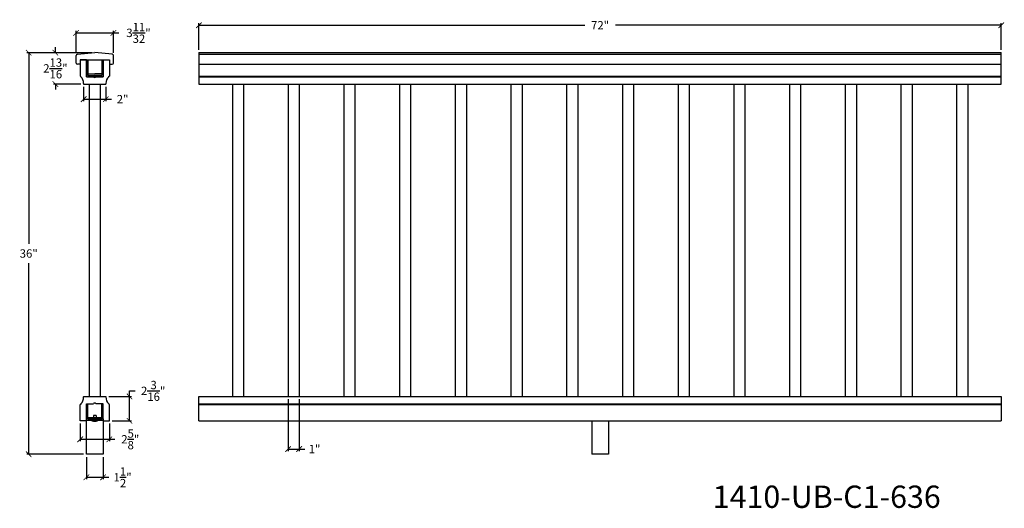
# Model space of a CAD drawing. Units: inches. Extents: x 71 to 209, y -129 to 323.
# Drawn here: x 94 to 183, y -129 to -85 of the extents above; entities that cross this region are included whole.
import ezdxf

# ---------------------------------------------------------------- set-up
doc = ezdxf.new("R2010")
doc.units = ezdxf.units.IN
doc.header["$LTSCALE"] = 0.125
doc.header["$MEASUREMENT"] = 0
doc.header["$PDMODE"] = 3
doc.header["$PDSIZE"] = 1
doc.layers.get('0').update_dxf_attribs({"linetype": 'CONTINUOUS'})
doc.layers.get('Defpoints').update_dxf_attribs({"linetype": 'CONTINUOUS'})
doc.layers.add('CADdetails-1-FINE', color=1, linetype='CONTINUOUS')
doc.layers.add('Cadre', color=1, linetype='CONTINUOUS')
doc.dimstyles.get("Standard").update_dxf_attribs({"dimtxt": 0.75, "dimasz": 0.5, "dimexe": 0.18, "dimexo": 0.25, "dimgap": 0.5, "dimtad": 0, "dimtih": 1, "dimtoh": 1, "dimdec": 5, "dimzin": 0, "dimdsep": 46, "dimlunit": 5, "dimtxsty": 'STANDARD', "dimblk": 'ARCHTICK', "dimcen": 0.09, "dimclrd": 3, "dimclre": 3, "dimadec": 0, "dimazin": 0, "dimtfac": 0.997, "dimtdec": 5, "dimtofl": 0, "dimtmove": 0, "dimatfit": 3, "dimldrblk": 'ARCHTICK', "dimfxl": 1, "dimtolj": 1, "dimtzin": 0, "dimarcsym": 0})

# ---------------------------------------------------------------- blocks, each defined once
blk = doc.blocks.new('_ARCHTICK')
at = {"color": 0, "linetype": 'ByBlock', "const_width": 0.15}
blk.add_lwpolyline([(-0.5, -0.5), (0.5, 0.5)], dxfattribs=at)
blk = doc.blocks.new('*D49')
at = {"color": 3, "lineweight": -2, "ltscale": 0.125, "transparency": 16777216}
for p, q in [((110.463, -88.002), (110.463, -85.611)), ((182.463, -88.002), (182.463, -85.611)), ((110.463, -85.791), (145.088, -85.791)), ((182.463, -85.791), (147.838, -85.791))]:
    blk.add_line(p, q, dxfattribs=at)
at = {"layer": 'Defpoints', "color": 0, "ltscale": 0.125, "transparency": 16777216}
for p in [(182.463, -85.791), (110.463, -88.252), (182.463, -88.252)]:
    blk.add_point(p, dxfattribs=at)
at = {"color": 3, "lineweight": -2, "ltscale": 0.125, "transparency": 16777216, "xscale": 0.5, "yscale": 0.5, "zscale": 0.5, "rotation": 180}
blk.add_blockref('_ARCHTICK', (110.463, -85.791), dxfattribs=at)
at = {"color": 3, "lineweight": -2, "ltscale": 0.125, "transparency": 16777216, "xscale": 0.5, "yscale": 0.5, "zscale": 0.5}
blk.add_blockref('_ARCHTICK', (182.463, -85.791), dxfattribs=at)
at = {"color": 0, "ltscale": 0.125, "transparency": 16777216, "insert": (146.463, -85.791), "char_height": 0.75, "attachment_point": 5}
blk.add_mtext('\\A1;72"', dxfattribs=at)
blk = doc.blocks.new('*D57')
at = {"color": 3, "lineweight": -2, "ltscale": 0.125, "transparency": 16777216}
for p, q in [((100.866, -88.252), (95.011, -88.252)), ((95.191, -88.252), (95.191, -105.377)), ((95.191, -124.252), (95.191, -107.127)), ((100.116, -124.252), (95.011, -124.252))]:
    blk.add_line(p, q, dxfattribs=at)
at = {"layer": 'Defpoints', "color": 0, "ltscale": 0.125, "transparency": 16777216}
for p in [(101.116, -88.252), (95.191, -124.252), (100.366, -124.252)]:
    blk.add_point(p, dxfattribs=at)
at = {"color": 3, "lineweight": -2, "ltscale": 0.125, "transparency": 16777216, "xscale": 0.5, "yscale": 0.5, "zscale": 0.5}
for p, rotation in [((95.191, -88.252), 90), ((95.191, -124.252), 270)]:
    blk.add_blockref('_ARCHTICK', p, dxfattribs=dict(at, rotation=rotation))
at = {"color": 0, "ltscale": 0.125, "transparency": 16777216, "insert": (95.191, -106.252), "char_height": 0.75, "attachment_point": 5}
blk.add_mtext('\\A1;36"', dxfattribs=at)
blk = doc.blocks.new('*D58')
at = {"color": 3, "lineweight": -2, "ltscale": 0.125, "transparency": 16777216}
for p, q in [((100.366, -124.502), (100.366, -126.492)), ((101.866, -124.502), (101.866, -126.492)), ((100.366, -126.312), (101.866, -126.312)), ((101.866, -126.312), (102.366, -126.312))]:
    blk.add_line(p, q, dxfattribs=at)
at = {"layer": 'Defpoints', "color": 0, "ltscale": 0.125, "transparency": 16777216}
for p in [(100.366, -124.252), (101.866, -124.252), (101.866, -126.312)]:
    blk.add_point(p, dxfattribs=at)
at = {"color": 3, "lineweight": -2, "ltscale": 0.125, "transparency": 16777216, "xscale": 0.5, "yscale": 0.5, "zscale": 0.5, "rotation": 180}
blk.add_blockref('_ARCHTICK', (100.366, -126.312), dxfattribs=at)
at = {"color": 3, "lineweight": -2, "ltscale": 0.125, "transparency": 16777216, "xscale": 0.5, "yscale": 0.5, "zscale": 0.5}
blk.add_blockref('_ARCHTICK', (101.866, -126.312), dxfattribs=at)
at = {"color": 0, "ltscale": 0.125, "transparency": 16777216, "insert": (103.615, -126.312), "char_height": 0.75, "attachment_point": 5}
blk.add_mtext('\\A1;1{\\H0.997x;\\S1/2;}"', dxfattribs=at)
blk = doc.blocks.new('*D59')
at = {"color": 3, "lineweight": -2, "ltscale": 0.125, "transparency": 16777216}
for p, q in [((99.804, -121.502), (99.804, -123.086)), ((102.429, -121.502), (102.429, -123.086)), ((99.804, -122.906), (102.429, -122.906)), ((102.429, -122.906), (102.929, -122.906))]:
    blk.add_line(p, q, dxfattribs=at)
at = {"layer": 'Defpoints', "color": 0, "ltscale": 0.125, "transparency": 16777216}
for p in [(99.804, -121.252), (102.429, -121.252), (102.429, -122.906)]:
    blk.add_point(p, dxfattribs=at)
at = {"color": 3, "lineweight": -2, "ltscale": 0.125, "transparency": 16777216, "xscale": 0.5, "yscale": 0.5, "zscale": 0.5, "rotation": 180}
blk.add_blockref('_ARCHTICK', (99.804, -122.906), dxfattribs=at)
at = {"color": 3, "lineweight": -2, "ltscale": 0.125, "transparency": 16777216, "xscale": 0.5, "yscale": 0.5, "zscale": 0.5}
blk.add_blockref('_ARCHTICK', (102.429, -122.906), dxfattribs=at)
at = {"color": 0, "ltscale": 0.125, "transparency": 16777216, "insert": (104.303, -122.906), "char_height": 0.75, "attachment_point": 5}
blk.add_mtext('\\A1;2{\\H0.997x;\\S5/8;}"', dxfattribs=at)
blk = doc.blocks.new('*D60')
at = {"color": 3, "lineweight": -2, "ltscale": 0.125, "transparency": 16777216}
for p, q in [((102.366, -119.064), (104.415, -119.064)), ((104.235, -119.064), (104.235, -118.564)), ((104.235, -118.564), (104.735, -118.564)), ((104.235, -121.252), (104.235, -119.064)), ((102.679, -121.252), (104.415, -121.252))]:
    blk.add_line(p, q, dxfattribs=at)
at = {"layer": 'Defpoints', "color": 0, "ltscale": 0.125, "transparency": 16777216}
for p in [(102.116, -119.064), (104.235, -119.064), (102.429, -121.252)]:
    blk.add_point(p, dxfattribs=at)
at = {"color": 3, "lineweight": -2, "ltscale": 0.125, "transparency": 16777216, "xscale": 0.5, "yscale": 0.5, "zscale": 0.5}
for p, rotation in [((104.235, -119.064), 90), ((104.235, -121.252), 270)]:
    blk.add_blockref('_ARCHTICK', p, dxfattribs=dict(at, rotation=rotation))
at = {"color": 0, "ltscale": 0.125, "transparency": 16777216, "insert": (106.358, -118.564), "char_height": 0.75, "attachment_point": 5}
blk.add_mtext('\\A1;2{\\H0.997x;\\S3/16;}"', dxfattribs=at)
blk = doc.blocks.new('*D61')
at = {"color": 3, "lineweight": -2, "ltscale": 0.125, "transparency": 16777216}
for p, q in [((100.866, -88.252), (97.403, -88.252)), ((97.583, -88.252), (97.583, -87.752)), ((99.866, -91.068), (97.403, -91.068)), ((97.583, -91.068), (97.583, -91.568))]:
    blk.add_line(p, q, dxfattribs=at)
at = {"layer": 'Defpoints', "color": 0, "ltscale": 0.125, "transparency": 16777216}
for p in [(101.116, -88.252), (97.583, -91.068), (100.116, -91.068)]:
    blk.add_point(p, dxfattribs=at)
at = {"color": 3, "lineweight": -2, "ltscale": 0.125, "transparency": 16777216, "xscale": 0.5, "yscale": 0.5, "zscale": 0.5}
for p, rotation in [((97.583, -88.252), 270), ((97.583, -91.068), 90)]:
    blk.add_blockref('_ARCHTICK', p, dxfattribs=dict(at, rotation=rotation))
at = {"color": 0, "ltscale": 0.125, "transparency": 16777216, "insert": (97.583, -89.66), "char_height": 0.75, "attachment_point": 5}
blk.add_mtext('\\A1;2{\\H0.997x;\\S13/16;}"', dxfattribs=at)
blk = doc.blocks.new('*D62')
at = {"color": 3, "lineweight": -2, "ltscale": 0.125, "transparency": 16777216}
for p, q in [((99.442, -88.267), (99.442, -86.298)), ((99.442, -86.478), (102.791, -86.478)), ((102.791, -88.267), (102.791, -86.298)), ((102.791, -86.478), (103.291, -86.478))]:
    blk.add_line(p, q, dxfattribs=at)
at = {"layer": 'Defpoints', "color": 0, "ltscale": 0.125, "transparency": 16777216}
for p in [(102.791, -86.478), (99.442, -88.517), (102.791, -88.517)]:
    blk.add_point(p, dxfattribs=at)
at = {"color": 3, "lineweight": -2, "ltscale": 0.125, "transparency": 16777216, "xscale": 0.5, "yscale": 0.5, "zscale": 0.5, "rotation": 180}
blk.add_blockref('_ARCHTICK', (99.442, -86.478), dxfattribs=at)
at = {"color": 3, "lineweight": -2, "ltscale": 0.125, "transparency": 16777216, "xscale": 0.5, "yscale": 0.5, "zscale": 0.5}
blk.add_blockref('_ARCHTICK', (102.791, -86.478), dxfattribs=at)
at = {"color": 0, "ltscale": 0.125, "transparency": 16777216, "insert": (105.039, -86.478), "char_height": 0.75, "attachment_point": 5}
blk.add_mtext('\\A1;3{\\H0.997x;\\S11/32;}"', dxfattribs=at)
blk = doc.blocks.new('*D63')
at = {"color": 3, "lineweight": -2, "ltscale": 0.125, "transparency": 16777216}
for p, q in [((100.116, -91.318), (100.116, -92.598)), ((102.116, -91.318), (102.116, -92.598)), ((100.116, -92.418), (102.116, -92.418)), ((102.116, -92.418), (102.616, -92.418))]:
    blk.add_line(p, q, dxfattribs=at)
at = {"layer": 'Defpoints', "color": 0, "ltscale": 0.125, "transparency": 16777216}
for p in [(100.116, -91.068), (102.116, -91.068), (102.116, -92.418)]:
    blk.add_point(p, dxfattribs=at)
at = {"color": 3, "lineweight": -2, "ltscale": 0.125, "transparency": 16777216, "xscale": 0.5, "yscale": 0.5, "zscale": 0.5, "rotation": 180}
blk.add_blockref('_ARCHTICK', (100.116, -92.418), dxfattribs=at)
at = {"color": 3, "lineweight": -2, "ltscale": 0.125, "transparency": 16777216, "xscale": 0.5, "yscale": 0.5, "zscale": 0.5}
blk.add_blockref('_ARCHTICK', (102.116, -92.418), dxfattribs=at)
at = {"color": 0, "ltscale": 0.125, "transparency": 16777216, "insert": (103.616, -92.418), "char_height": 0.75, "attachment_point": 5}
blk.add_mtext('\\A1;2"', dxfattribs=at)
blk = doc.blocks.new('*D64')
at = {"color": 3, "lineweight": -2, "ltscale": 0.125, "transparency": 16777216}
for p, q in [((118.463, -119.314), (118.463, -123.959)), ((119.463, -119.314), (119.463, -123.959)), ((118.463, -123.779), (119.463, -123.779)), ((119.463, -123.779), (119.963, -123.779))]:
    blk.add_line(p, q, dxfattribs=at)
at = {"layer": 'Defpoints', "color": 0, "ltscale": 0.125, "transparency": 16777216}
for p in [(118.463, -119.064), (119.463, -119.064), (119.463, -123.779)]:
    blk.add_point(p, dxfattribs=at)
at = {"color": 3, "lineweight": -2, "ltscale": 0.125, "transparency": 16777216, "xscale": 0.5, "yscale": 0.5, "zscale": 0.5, "rotation": 180}
blk.add_blockref('_ARCHTICK', (118.463, -123.779), dxfattribs=at)
at = {"color": 3, "lineweight": -2, "ltscale": 0.125, "transparency": 16777216, "xscale": 0.5, "yscale": 0.5, "zscale": 0.5}
blk.add_blockref('_ARCHTICK', (119.463, -123.779), dxfattribs=at)
at = {"color": 0, "ltscale": 0.125, "transparency": 16777216, "insert": (120.838, -123.779), "char_height": 0.75, "attachment_point": 5}
blk.add_mtext('\\A1;1"', dxfattribs=at)

msp = doc.modelspace()

# ---------------------------------------------------------------- linework, layer by layer
at = {"color": 0}
for p, q in [((99.554885, -88.392821), (101.116321, -88.25153)), ((102.677757, -88.392821), (101.116321, -88.25153)), ((100.366312, -88.880998), (100.366312, -88.975586)), ((100.366312, -88.975586), (100.366312, -89.100586)), ((100.366312, -89.100586), (100.366312, -90.413086)), ((100.366312, -89.100586), (100.366312, -90.413086)), ((100.491312, -88.913086), (100.491312, -90.288086)), ((101.741312, -88.913086), (101.741312, -90.288086)), ((101.866312, -88.880998), (101.866312, -88.975586)), ((101.866312, -88.975586), (101.866312, -89.100586)), ((101.866312, -89.100586), (101.866312, -90.413086)), ((101.866312, -89.100586), (101.866312, -90.413086)), ((99.803814, -89.297294), (99.560791, -89.297294)), ((102.428828, -89.297294), (102.671851, -89.297294)), ((100.366312, -90.413086), (100.991312, -90.413086)), ((100.366312, -90.413086), (100.741312, -90.413086)), ((100.491312, -90.163086), (101.116312, -90.163086)), ((100.491312, -90.288086), (101.116312, -90.288086)), ((100.491312, -90.413086), (101.116312, -90.413086)), ((101.741312, -90.163086), (101.116312, -90.163086)), ((101.741312, -90.288086), (101.116312, -90.288086)), ((101.741312, -90.413086), (101.116312, -90.413086)), ((101.866312, -90.413086), (101.241312, -90.413086)), ((101.866312, -90.413086), (101.491312, -90.413086)), ((100.366292, -121.094442), (100.366292, -119.719442)), ((100.366292, -121.094442), (100.366292, -119.719442)), ((100.366292, -119.719442), (100.991292, -119.719442)), ((100.366292, -119.719442), (100.741292, -119.719442)), ((100.491292, -121.094442), (100.491292, -119.719442)), ((100.491292, -121.094442), (100.491292, -119.719442)), ((101.866292, -119.719442), (101.241292, -119.719442)), ((101.866292, -119.719442), (101.491292, -119.719442)), ((101.741292, -121.094442), (101.741292, -119.719442)), ((101.741292, -121.094442), (101.741292, -119.719442)), ((101.866292, -121.094442), (101.866292, -119.719442)), ((101.866292, -121.094442), (101.866292, -119.719442)), ((101.741292, -120.969442), (100.491292, -120.969442)), ((100.991292, -120.777363), (100.991292, -121.219442)), ((101.241292, -120.777363), (101.241292, -121.219442)), ((100.366292, -121.219442), (100.366292, -121.094442)), ((101.866292, -121.219442), (100.366292, -121.219442)), ((100.366292, -121.25153), (100.366292, -121.219442)), ((101.741292, -121.094442), (100.491292, -121.094442)), ((100.991292, -121.219442), (100.866292, -121.219442)), ((100.866292, -121.219442), (100.866292, -121.250842)), ((101.241292, -121.219442), (101.366292, -121.219442)), ((101.366292, -121.219442), (101.366292, -121.250742)), ((101.866292, -121.219442), (101.866292, -121.094442)), ((101.866292, -121.25153), (101.866292, -121.219442))]:
    msp.add_line(p, q, dxfattribs=at)
for p, q in [((110.462801, -88.25153), (182.462801, -88.25153)), ((100.366312, -88.880998), (99.803799, -88.880998)), ((99.803799, -88.880998), (99.803799, -89.380998)), ((100.366312, -90.413086), (100.366312, -88.913086)), ((100.366312, -88.913086), (100.491312, -88.913086)), ((101.741312, -88.913086), (101.866312, -88.913086)), ((101.866312, -88.880998), (102.428799, -88.880998)), ((101.866312, -88.880998), (101.928812, -88.880998)), ((101.866312, -88.913086), (101.866312, -89.005998)), ((102.428799, -88.880998), (102.428799, -89.380998)), ((99.803799, -89.380998), (99.803799, -90.344561)), ((102.428799, -89.380998), (102.428799, -90.344561)), ((99.866299, -90.344561), (99.803799, -90.344561)), ((99.866299, -90.407061), (99.866299, -90.344561)), ((100.116326, -91.005998), (100.116326, -91.005998)), ((100.366312, -90.413086), (101.866312, -90.413086)), ((102.116299, -91.005998), (102.116299, -91.005998)), ((102.366299, -90.407061), (102.366299, -90.344561)), ((102.366299, -90.344561), (102.428799, -90.344561)), ((110.462801, -91.068498), (182.462801, -91.068498)), ((110.462801, -91.068498), (182.462801, -91.068498)), ((113.462801, -91.068498), (113.462801, -119.06403)), ((114.462801, -91.068498), (114.462801, -119.06403)), ((118.462801, -91.068498), (118.462801, -119.06403)), ((119.462801, -91.068498), (119.462801, -119.06403)), ((123.462801, -91.068498), (123.462801, -119.06403)), ((124.462801, -91.068498), (124.462801, -119.06403)), ((128.462801, -91.068498), (128.462801, -119.06403)), ((129.462801, -91.068498), (129.462801, -119.06403)), ((133.462801, -91.068498), (133.462801, -119.06403)), ((134.462801, -91.068498), (134.462801, -119.06403)), ((138.462801, -91.068498), (138.462801, -119.06403)), ((139.462801, -91.068498), (139.462801, -119.06403)), ((143.462801, -91.068498), (143.462801, -119.06403)), ((144.462801, -91.068498), (144.462801, -119.06403)), ((148.462801, -91.068498), (148.462801, -119.06403)), ((149.462801, -91.068498), (149.462801, -119.06403)), ((153.462801, -91.068498), (153.462801, -119.06403)), ((154.462801, -91.068498), (154.462801, -119.06403)), ((158.462801, -91.068498), (158.462801, -119.06403)), ((159.462801, -91.068498), (159.462801, -119.06403)), ((163.462801, -91.068498), (163.462801, -119.06403)), ((164.462801, -91.068498), (164.462801, -119.06403)), ((168.462801, -91.068498), (168.462801, -119.06403)), ((169.462801, -91.068498), (169.462801, -119.06403)), ((173.462801, -91.068498), (173.462801, -119.06403)), ((174.462801, -91.068498), (174.462801, -119.06403)), ((178.462801, -91.068498), (178.462801, -119.06403)), ((179.462801, -91.068498), (179.462801, -119.06403)), ((100.116326, -119.12653), (100.116326, -119.12653)), ((102.116299, -119.12653), (102.116299, -119.12653)), ((99.866299, -119.787968), (99.803799, -119.787968)), ((99.803799, -120.75153), (99.803799, -119.787968)), ((99.866299, -119.725468), (99.866299, -119.787968)), ((102.366299, -119.725468), (102.366299, -119.787968)), ((102.366299, -119.787968), (102.428799, -119.787968)), ((102.428799, -120.75153), (102.428799, -119.787968)), ((99.803799, -121.25153), (99.803799, -120.75153)), ((101.241292, -120.777363), (100.991292, -120.777363)), ((102.428799, -121.25153), (102.428799, -120.75153)), ((100.366292, -121.25153), (99.803799, -121.25153)), ((101.866292, -121.25153), (102.428799, -121.25153)), ((110.462801, -121.25153), (182.462801, -121.25153)), ((145.712801, -121.25153), (145.712801, -124.25153)), ((147.212801, -121.25153), (147.212801, -124.25153))]:
    msp.add_line(p, q)
at = {"ltscale": 0.125}
for p, q in [((110.462801, -88.25153), (110.462801, -91.068498)), ((182.462801, -91.068498), (182.462801, -88.25153)), ((110.462801, -88.392821), (182.462801, -88.392821)), ((110.462801, -89.297294), (182.462801, -89.297294)), ((110.462801, -90.344561), (182.462801, -90.344561)), ((110.462801, -90.407061), (182.462801, -90.407061)), ((100.116326, -91.019433), (100.116326, -91.068498)), ((100.616312, -91.068498), (100.616312, -119.06403)), ((101.616312, -91.068498), (101.616312, -119.06403)), ((102.116299, -91.019433), (102.116299, -91.068498)), ((110.462801, -91.068498), (182.462801, -91.068498)), ((100.116299, -119.06403), (100.116326, -119.113095)), ((102.116299, -119.06403), (102.116299, -119.113095)), ((110.462801, -121.25153), (110.462801, -119.06403)), ((110.462801, -119.06403), (182.462801, -119.06403)), ((182.462801, -119.06403), (182.462801, -121.25153)), ((110.462801, -119.725468), (182.462801, -119.725468)), ((110.462801, -119.787968), (182.462801, -119.787968)), ((100.366292, -124.25153), (100.366292, -121.06403)), ((101.866292, -121.06403), (101.866292, -124.25153)), ((101.866292, -124.25153), (100.366292, -124.25153)), ((147.212801, -124.25153), (145.712801, -124.25153))]:
    msp.add_line(p, q, dxfattribs=at)
for centre, start, end in [((99.566617, -88.517269), 95.38557992, 180), ((102.666025, -88.517269), 0, 84.61442008)]:
    msp.add_arc(centre, 0.125, start, end)
for centre, start, end in [((99.241326, -91.019433), 0, 44.4153086), ((102.991299, -91.019433), 135.5846914, 180), ((99.241326, -119.113095), 315.5846914, 0), ((102.991299, -119.113095), 180, 224.4153086)]:
    msp.add_arc(centre, 0.875, start, end, dxfattribs=at)
at = {"color": 0}
for centre, radius, start, end in [((101.116312, -90.319336), 0.15625, 216.86989765, 323.13010235), ((101.116292, -119.813192), 0.15625, 36.86989765, 143.13010235), ((101.116095, -120.263157), 1.018785, 255.80656068, 284.21635764)]:
    msp.add_arc(centre, radius, start, end, dxfattribs=at)
at = {"layer": 'CADdetails-1-FINE', "color": 0}
for p, q in [((99.441617, -89.187759), (99.441617, -88.517269)), ((102.791025, -89.187759), (102.791025, -88.517269))]:
    msp.add_line(p, q, dxfattribs=at)
for centre, start, end in [((99.556948, -89.181878), 182.91937789, 271.90738777), ((102.675694, -89.181878), 268.09261223, 357.08062211)]:
    msp.add_arc(centre, 0.11548, start, end, dxfattribs=at)
at = {"layer": 'Cadre', "color": 0}
for p, q in [((99.803799, -88.880998), (102.428799, -88.880998)), ((100.116326, -91.068498), (102.116299, -91.068498)), ((100.116299, -119.06403), (102.116299, -119.06403))]:
    msp.add_line(p, q, dxfattribs=at)

# ---------------------------------------------------------------- texts
at = {"ltscale": 0.125, "insert": (156.577391, -127.053766), "char_height": 2, "attachment_point": 1}
msp.add_mtext_dynamic_manual_height_columns('1410-UB-C1-636', width=27.22123292, gutter_width=1, heights=[0], dxfattribs=at)

# ---------------------------------------------------------------- dimensions: what is measured, and where the dimension line sits
at = {"ltscale": 0.125}
for base, p1, p2, picture, middle in [((102.791025, -86.478164), (99.441617, -88.517269), (102.791025, -88.517269), '*D62', (105.038775, -86.478164)), ((182.462801, -85.790532), (110.462801, -88.25153), (182.462801, -88.25153), '*D49', (146.462801, -85.790532)), ((102.116299, -92.417645), (100.116326, -91.068498), (102.116299, -91.068498), '*D63', (103.616299, -92.417645)), ((119.462801, -123.779076), (118.462801, -119.06403), (119.462801, -119.06403), '*D64', (120.837801, -123.779076)), ((102.428799, -122.905616), (99.803799, -121.25153), (102.428799, -121.25153), '*D59', (104.302674, -122.905616)), ((101.866292, -126.31226), (100.366292, -124.25153), (101.866292, -124.25153), '*D58', (103.615167, -126.31226))]:
    dim = msp.add_linear_dim(base=base, p1=p1, p2=p2, dimstyle='STANDARD', override={"dimpost": '"'}, dxfattribs=at)
    dim.commit()
    dim.dimension.update_dxf_attribs({"geometry": picture, "text_midpoint": middle})
for base, p1, p2, picture, middle in [((95.190616, -124.25153), (101.116321, -88.25153), (100.366292, -124.25153), '*D57', (95.190616, -106.25153)), ((97.582795, -91.068498), (101.116321, -88.25153), (100.116326, -91.068498), '*D61', (97.582795, -89.660014)), ((104.234977, -119.06403), (102.428799, -121.25153), (102.116299, -119.06403), '*D60', (106.358102, -118.56403))]:
    dim = msp.add_linear_dim(base=base, p1=p1, p2=p2, angle=90, dimstyle='STANDARD', override={"dimpost": '"'}, dxfattribs=at)
    dim.commit()
    dim.dimension.update_dxf_attribs({"geometry": picture, "text_midpoint": middle})

doc.saveas('drawing.dxf')
